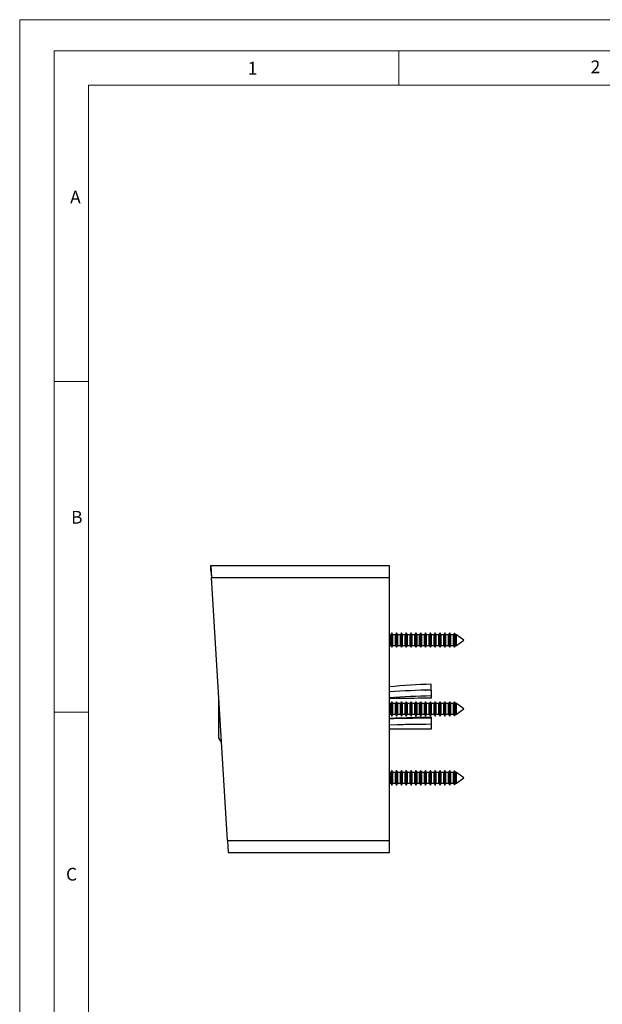
# Model space of a CAD drawing. Units: millimetres. Extents: x 0 to 420, y 0 to 594.
# Drawn here: x 0 to 169, y 308 to 594 of the extents above; entities that cross this region are included whole.
import ezdxf

# ---------------------------------------------------------------- set-up
doc = ezdxf.new("R2010")
doc.units = ezdxf.units.MM
doc.header["$LTSCALE"] = 2
doc.styles.add('SLDTEXTSTYLE0', font='TXT', dxfattribs={"width": 0.75})

msp = doc.modelspace()

# ---------------------------------------------------------------- linework, layer by layer
at = {"color": 7, "linetype": 'Continuous', "lineweight": 18}
for p, q in [((0.06, 594.11), (420.06, 594.11)), ((0.06, 594.11), (0.06, 0.11)), ((10.06, 585.11), (10.06, 9.11)), ((10.06, 585.11), (410.06, 585.11)), ((110.06, 585.11), (110.06, 575.11)), ((20.06, 19.11), (20.06, 575.11)), ((20.06, 575.11), (400.06, 575.11)), ((20.06, 489.11), (10.06, 489.11)), ((20.06, 393.11), (10.06, 393.11))]:
    msp.add_line(p, q, dxfattribs=at)
at = {"color": 7, "linetype": 'Continuous', "lineweight": 25}
for p, q in [((55.51, 435.67), (107.31, 435.67)), ((55.51, 435.67), (55.72, 432.17)), ((55.51, 434.17), (55.51, 435.67)), ((107.31, 432.17), (107.31, 435.67)), ((55.51, 434.17), (55.72, 432.17)), ((55.72, 432.17), (107.31, 432.17)), ((60.3, 355.87), (55.72, 432.17)), ((107.31, 355.87), (107.31, 432.17)), ((107.68, 415.57), (107.31, 415.57)), ((108, 416.12), (107.68, 415.57)), ((107.68, 412.47), (107.68, 415.57)), ((108.31, 415.57), (108, 416.12)), ((108, 411.92), (108, 416.12)), ((109.08, 415.57), (108.31, 415.57)), ((108.31, 412.47), (108.31, 415.57)), ((109.4, 416.12), (109.08, 415.57)), ((109.08, 412.47), (109.08, 415.57)), ((109.71, 415.57), (109.4, 416.12)), ((109.4, 411.92), (109.4, 416.12)), ((110.48, 415.57), (109.71, 415.57)), ((109.71, 412.47), (109.71, 415.57)), ((110.8, 416.12), (110.48, 415.57)), ((110.48, 412.47), (110.48, 415.57)), ((111.11, 415.57), (110.8, 416.12)), ((110.8, 411.92), (110.8, 416.12)), ((111.88, 415.57), (111.11, 415.57)), ((111.11, 412.47), (111.11, 415.57)), ((112.2, 416.12), (111.88, 415.57)), ((111.88, 412.47), (111.88, 415.57)), ((112.51, 415.57), (112.2, 416.12)), ((112.2, 411.92), (112.2, 416.12)), ((113.28, 415.57), (112.51, 415.57)), ((112.51, 412.47), (112.51, 415.57)), ((113.6, 416.12), (113.28, 415.57)), ((113.28, 412.47), (113.28, 415.57)), ((113.91, 415.57), (113.6, 416.12)), ((113.6, 411.92), (113.6, 416.12)), ((114.68, 415.57), (113.91, 415.57)), ((113.91, 412.47), (113.91, 415.57)), ((115, 416.12), (114.68, 415.57)), ((114.68, 412.47), (114.68, 415.57)), ((115.31, 415.57), (115, 416.12)), ((115, 411.92), (115, 416.12)), ((116.08, 415.57), (115.31, 415.57)), ((115.31, 412.47), (115.31, 415.57)), ((116.4, 416.12), (116.08, 415.57)), ((116.08, 412.47), (116.08, 415.57)), ((116.71, 415.57), (116.4, 416.12)), ((116.4, 411.92), (116.4, 416.12)), ((117.48, 415.57), (116.71, 415.57)), ((116.71, 412.47), (116.71, 415.57)), ((117.8, 416.12), (117.48, 415.57)), ((117.48, 412.47), (117.48, 415.57)), ((118.11, 415.57), (117.8, 416.12)), ((117.8, 411.92), (117.8, 416.12)), ((118.88, 415.57), (118.11, 415.57)), ((118.11, 412.47), (118.11, 415.57)), ((119.2, 416.12), (118.88, 415.57)), ((118.88, 412.47), (118.88, 415.57)), ((119.51, 415.57), (119.2, 416.12)), ((119.2, 411.92), (119.2, 416.12)), ((120.28, 415.57), (119.51, 415.57)), ((119.51, 412.47), (119.51, 415.57)), ((120.6, 416.12), (120.28, 415.57)), ((120.28, 412.47), (120.28, 415.57)), ((120.91, 415.57), (120.6, 416.12)), ((120.6, 411.92), (120.6, 416.12)), ((121.68, 415.57), (120.91, 415.57)), ((120.91, 412.47), (120.91, 415.57)), ((122, 416.12), (121.68, 415.57)), ((121.68, 412.47), (121.68, 415.57)), ((122.31, 415.57), (122, 416.12)), ((122, 411.92), (122, 416.12)), ((123.08, 415.57), (122.31, 415.57)), ((122.31, 412.47), (122.31, 415.57)), ((123.4, 416.12), (123.08, 415.57)), ((123.08, 412.47), (123.08, 415.57)), ((123.71, 415.57), (123.4, 416.12)), ((123.4, 411.92), (123.4, 416.12)), ((124.48, 415.57), (123.71, 415.57)), ((123.71, 412.47), (123.71, 415.57)), ((124.8, 416.12), (124.48, 415.57)), ((124.48, 412.47), (124.48, 415.57)), ((125.11, 415.57), (124.8, 416.12)), ((124.8, 411.92), (124.8, 416.12)), ((125.88, 415.57), (125.11, 415.57)), ((125.11, 412.47), (125.11, 415.57)), ((126.16, 416.06), (125.88, 415.57)), ((125.88, 412.47), (125.88, 415.57)), ((126.29, 415.97), (126.16, 416.06)), ((126.16, 411.98), (126.16, 416.06)), ((126.51, 415.57), (126.29, 415.97)), ((126.29, 415.97), (126.29, 413.07)), ((126.81, 415.57), (126.51, 415.57)), ((126.51, 412.47), (126.51, 415.57)), ((128.86, 414.02), (126.81, 415.57)), ((126.81, 412.47), (126.81, 415.57)), ((107.31, 412.47), (107.68, 412.47)), ((107.68, 412.47), (108, 411.92)), ((108, 411.92), (108.31, 412.47)), ((108.31, 412.47), (109.08, 412.47)), ((109.08, 412.47), (109.4, 411.92)), ((109.4, 411.92), (109.71, 412.47)), ((109.71, 412.47), (110.48, 412.47)), ((110.48, 412.47), (110.8, 411.92)), ((110.8, 411.92), (111.11, 412.47)), ((111.11, 412.47), (111.88, 412.47)), ((111.88, 412.47), (112.2, 411.92)), ((112.2, 411.92), (112.51, 412.47)), ((112.51, 412.47), (113.28, 412.47)), ((113.28, 412.47), (113.6, 411.92)), ((113.6, 411.92), (113.91, 412.47)), ((113.91, 412.47), (114.68, 412.47)), ((114.68, 412.47), (115, 411.92)), ((115, 411.92), (115.31, 412.47)), ((115.31, 412.47), (116.08, 412.47)), ((116.08, 412.47), (116.4, 411.92)), ((116.4, 411.92), (116.71, 412.47)), ((116.71, 412.47), (117.48, 412.47)), ((117.48, 412.47), (117.8, 411.92)), ((117.8, 411.92), (118.11, 412.47)), ((118.11, 412.47), (118.88, 412.47)), ((118.88, 412.47), (119.2, 411.92)), ((119.2, 411.92), (119.51, 412.47)), ((119.51, 412.47), (120.28, 412.47)), ((120.28, 412.47), (120.6, 411.92)), ((120.6, 411.92), (120.91, 412.47)), ((120.91, 412.47), (121.68, 412.47)), ((121.68, 412.47), (122, 411.92)), ((122, 411.92), (122.31, 412.47)), ((122.31, 412.47), (123.08, 412.47)), ((123.08, 412.47), (123.4, 411.92)), ((123.4, 411.92), (123.71, 412.47)), ((123.71, 412.47), (124.48, 412.47)), ((124.48, 412.47), (124.8, 411.92)), ((124.8, 411.92), (125.11, 412.47)), ((125.11, 412.47), (125.88, 412.47)), ((125.88, 412.47), (126.16, 411.98)), ((126.16, 411.98), (126.29, 412.08)), ((126.29, 413.07), (126.29, 412.08)), ((126.29, 412.08), (126.51, 412.47)), ((126.51, 412.47), (126.81, 412.47)), ((126.81, 412.47), (128.86, 414.02)), ((119.46, 399.53), (119.46, 401.23)), ((57.81, 385.4), (57.81, 397.35)), ((119.48, 397.24), (119.48, 398.94)), ((119.49, 397.82), (119.49, 399.52)), ((107.68, 395.57), (107.31, 395.57)), ((108, 396.12), (107.68, 395.57)), ((107.68, 392.47), (107.68, 395.57)), ((108.31, 395.57), (108, 396.12)), ((108, 391.92), (108, 396.12)), ((109.08, 395.57), (108.31, 395.57)), ((108.31, 392.47), (108.31, 395.57)), ((109.4, 396.12), (109.08, 395.57)), ((109.08, 392.47), (109.08, 395.57)), ((109.71, 395.57), (109.4, 396.12)), ((109.4, 391.92), (109.4, 396.12)), ((110.48, 395.57), (109.71, 395.57)), ((109.71, 392.47), (109.71, 395.57)), ((110.8, 396.12), (110.48, 395.57)), ((110.48, 392.47), (110.48, 395.57)), ((111.11, 395.57), (110.8, 396.12)), ((110.8, 391.92), (110.8, 396.12)), ((111.88, 395.57), (111.11, 395.57)), ((111.11, 392.47), (111.11, 395.57)), ((112.2, 396.12), (111.88, 395.57)), ((111.88, 392.47), (111.88, 395.57)), ((112.51, 395.57), (112.2, 396.12)), ((112.2, 391.92), (112.2, 396.12)), ((113.28, 395.57), (112.51, 395.57)), ((112.51, 392.47), (112.51, 395.57)), ((113.6, 396.12), (113.28, 395.57)), ((113.28, 392.47), (113.28, 395.57)), ((113.91, 395.57), (113.6, 396.12)), ((113.6, 391.92), (113.6, 396.12)), ((114.68, 395.57), (113.91, 395.57)), ((113.91, 392.47), (113.91, 395.57)), ((115, 396.12), (114.68, 395.57)), ((114.68, 392.47), (114.68, 395.57)), ((115.31, 395.57), (115, 396.12)), ((115, 391.92), (115, 396.12)), ((116.08, 395.57), (115.31, 395.57)), ((115.31, 392.47), (115.31, 395.57)), ((116.4, 396.12), (116.08, 395.57)), ((116.08, 392.47), (116.08, 395.57)), ((116.71, 395.57), (116.4, 396.12)), ((116.4, 391.92), (116.4, 396.12)), ((117.48, 395.57), (116.71, 395.57)), ((116.71, 392.47), (116.71, 395.57)), ((117.8, 396.12), (117.48, 395.57)), ((117.48, 392.47), (117.48, 395.57)), ((118.11, 395.57), (117.8, 396.12)), ((117.8, 391.92), (117.8, 396.12)), ((118.88, 395.57), (118.11, 395.57)), ((118.11, 392.47), (118.11, 395.57)), ((119.2, 396.12), (118.88, 395.57)), ((118.88, 392.47), (118.88, 395.57)), ((119.51, 395.57), (119.2, 396.12)), ((119.2, 391.92), (119.2, 396.12)), ((120.28, 395.57), (119.51, 395.57)), ((119.51, 392.47), (119.51, 395.57)), ((120.6, 396.12), (120.28, 395.57)), ((120.28, 392.47), (120.28, 395.57)), ((120.91, 395.57), (120.6, 396.12)), ((120.6, 391.92), (120.6, 396.12)), ((121.68, 395.57), (120.91, 395.57)), ((120.91, 392.47), (120.91, 395.57)), ((122, 396.12), (121.68, 395.57)), ((121.68, 392.47), (121.68, 395.57)), ((122.31, 395.57), (122, 396.12)), ((122, 391.92), (122, 396.12)), ((123.08, 395.57), (122.31, 395.57)), ((122.31, 392.47), (122.31, 395.57)), ((123.4, 396.12), (123.08, 395.57)), ((123.08, 392.47), (123.08, 395.57)), ((123.71, 395.57), (123.4, 396.12)), ((123.4, 391.92), (123.4, 396.12)), ((124.48, 395.57), (123.71, 395.57)), ((123.71, 392.47), (123.71, 395.57)), ((124.8, 396.12), (124.48, 395.57)), ((124.48, 392.47), (124.48, 395.57)), ((125.11, 395.57), (124.8, 396.12)), ((124.8, 391.92), (124.8, 396.12)), ((125.88, 395.57), (125.11, 395.57)), ((125.11, 392.47), (125.11, 395.57)), ((126.16, 396.06), (125.88, 395.57)), ((125.88, 392.47), (125.88, 395.57)), ((126.29, 395.97), (126.16, 396.06)), ((126.16, 391.98), (126.16, 396.06)), ((126.51, 395.57), (126.29, 395.97)), ((126.29, 395.97), (126.29, 395.23)), ((126.29, 395.23), (126.29, 392.08)), ((126.81, 395.57), (126.51, 395.57)), ((126.51, 392.47), (126.51, 395.57)), ((128.86, 394.02), (126.81, 395.57)), ((126.81, 392.47), (126.81, 395.57)), ((107.31, 392.47), (107.68, 392.47)), ((107.68, 392.47), (108, 391.92)), ((108, 391.92), (108.31, 392.47)), ((108.31, 392.47), (109.08, 392.47)), ((109.08, 392.47), (109.4, 391.92)), ((109.4, 391.92), (109.71, 392.47)), ((109.71, 392.47), (110.48, 392.47)), ((110.48, 392.47), (110.8, 391.92)), ((110.8, 391.92), (111.11, 392.47)), ((111.11, 392.47), (111.88, 392.47)), ((111.88, 392.47), (112.2, 391.92)), ((112.2, 391.92), (112.51, 392.47)), ((112.51, 392.47), (113.28, 392.47)), ((113.28, 392.47), (113.6, 391.92)), ((113.6, 391.92), (113.91, 392.47)), ((113.91, 392.47), (114.68, 392.47)), ((114.68, 392.47), (115, 391.92)), ((115, 391.92), (115.31, 392.47)), ((115.31, 392.47), (116.08, 392.47)), ((116.08, 392.47), (116.4, 391.92)), ((116.4, 391.92), (116.71, 392.47)), ((116.71, 392.47), (117.48, 392.47)), ((117.48, 392.47), (117.8, 391.92)), ((117.8, 391.92), (118.11, 392.47)), ((118.11, 392.47), (118.88, 392.47)), ((118.88, 392.47), (119.2, 391.92)), ((119.2, 391.92), (119.51, 392.47)), ((119.5, 389.9), (119.5, 391.6)), ((119.51, 392.47), (120.28, 392.47)), ((120.28, 392.47), (120.6, 391.92)), ((120.6, 391.92), (120.91, 392.47)), ((120.91, 392.47), (121.68, 392.47)), ((121.68, 392.47), (122, 391.92)), ((122, 391.92), (122.31, 392.47)), ((122.31, 392.47), (123.08, 392.47)), ((123.08, 392.47), (123.4, 391.92)), ((123.4, 391.92), (123.71, 392.47)), ((123.71, 392.47), (124.48, 392.47)), ((124.48, 392.47), (124.8, 391.92)), ((124.8, 391.92), (125.11, 392.47)), ((125.11, 392.47), (125.88, 392.47)), ((125.88, 392.47), (126.16, 391.98)), ((126.16, 391.98), (126.29, 392.08)), ((126.29, 392.08), (126.51, 392.47)), ((126.51, 392.47), (126.81, 392.47)), ((126.81, 392.47), (128.86, 394.02)), ((119.5, 389.67), (119.5, 391.37)), ((119.51, 388.22), (119.51, 389.92)), ((107.31, 388.22), (119.51, 388.22)), ((57.81, 385.4), (58.6, 384.14)), ((107.68, 375.57), (107.31, 375.57)), ((108, 376.12), (107.68, 375.57)), ((107.68, 372.47), (107.68, 375.57)), ((108.31, 375.57), (108, 376.12)), ((108, 371.92), (108, 376.12)), ((109.08, 375.57), (108.31, 375.57)), ((108.31, 372.47), (108.31, 375.57)), ((109.4, 376.12), (109.08, 375.57)), ((109.08, 372.47), (109.08, 375.57)), ((109.71, 375.57), (109.4, 376.12)), ((109.4, 371.92), (109.4, 376.12)), ((110.48, 375.57), (109.71, 375.57)), ((109.71, 372.47), (109.71, 375.57)), ((110.8, 376.12), (110.48, 375.57)), ((110.48, 372.47), (110.48, 375.57)), ((111.11, 375.57), (110.8, 376.12)), ((110.8, 371.92), (110.8, 376.12)), ((111.88, 375.57), (111.11, 375.57)), ((111.11, 372.47), (111.11, 375.57)), ((112.2, 376.12), (111.88, 375.57)), ((111.88, 372.47), (111.88, 375.57)), ((112.51, 375.57), (112.2, 376.12)), ((112.2, 371.92), (112.2, 376.12)), ((113.28, 375.57), (112.51, 375.57)), ((112.51, 372.47), (112.51, 375.57)), ((113.6, 376.12), (113.28, 375.57)), ((113.28, 372.47), (113.28, 375.57)), ((113.91, 375.57), (113.6, 376.12)), ((113.6, 371.92), (113.6, 376.12)), ((114.68, 375.57), (113.91, 375.57)), ((113.91, 372.47), (113.91, 375.57)), ((115, 376.12), (114.68, 375.57)), ((114.68, 372.47), (114.68, 375.57)), ((115.31, 375.57), (115, 376.12)), ((115, 371.92), (115, 376.12)), ((116.08, 375.57), (115.31, 375.57)), ((115.31, 372.47), (115.31, 375.57)), ((116.4, 376.12), (116.08, 375.57)), ((116.08, 372.47), (116.08, 375.57)), ((116.71, 375.57), (116.4, 376.12)), ((116.4, 371.92), (116.4, 376.12)), ((117.48, 375.57), (116.71, 375.57)), ((116.71, 372.47), (116.71, 375.57)), ((117.8, 376.12), (117.48, 375.57)), ((117.48, 372.47), (117.48, 375.57)), ((118.11, 375.57), (117.8, 376.12)), ((117.8, 371.92), (117.8, 376.12)), ((118.88, 375.57), (118.11, 375.57)), ((118.11, 372.47), (118.11, 375.57)), ((119.2, 376.12), (118.88, 375.57)), ((118.88, 372.47), (118.88, 375.57)), ((119.51, 375.57), (119.2, 376.12)), ((119.2, 371.92), (119.2, 376.12)), ((120.28, 375.57), (119.51, 375.57)), ((119.51, 372.47), (119.51, 375.57)), ((120.6, 376.12), (120.28, 375.57)), ((120.28, 372.47), (120.28, 375.57)), ((120.91, 375.57), (120.6, 376.12)), ((120.6, 371.92), (120.6, 376.12)), ((121.68, 375.57), (120.91, 375.57)), ((120.91, 372.47), (120.91, 375.57)), ((122, 376.12), (121.68, 375.57)), ((121.68, 372.47), (121.68, 375.57)), ((122.31, 375.57), (122, 376.12)), ((122, 371.92), (122, 376.12)), ((123.08, 375.57), (122.31, 375.57)), ((122.31, 372.47), (122.31, 375.57)), ((123.4, 376.12), (123.08, 375.57)), ((123.08, 372.47), (123.08, 375.57)), ((123.71, 375.57), (123.4, 376.12)), ((123.4, 371.92), (123.4, 376.12)), ((124.48, 375.57), (123.71, 375.57)), ((123.71, 372.47), (123.71, 375.57)), ((124.8, 376.12), (124.48, 375.57)), ((124.48, 372.47), (124.48, 375.57)), ((125.11, 375.57), (124.8, 376.12)), ((124.8, 371.92), (124.8, 376.12)), ((125.88, 375.57), (125.11, 375.57)), ((125.11, 372.47), (125.11, 375.57)), ((126.16, 376.06), (125.88, 375.57)), ((125.88, 372.47), (125.88, 375.57)), ((126.29, 375.97), (126.16, 376.06)), ((126.16, 371.98), (126.16, 376.06)), ((126.51, 375.57), (126.29, 375.97)), ((126.29, 375.97), (126.29, 375.23)), ((126.29, 375.23), (126.29, 372.08)), ((126.81, 375.57), (126.51, 375.57)), ((126.51, 372.47), (126.51, 375.57)), ((128.86, 374.02), (126.81, 375.57)), ((126.81, 372.47), (126.81, 375.57)), ((107.31, 372.47), (107.68, 372.47)), ((107.68, 372.47), (108, 371.92)), ((108, 371.92), (108.31, 372.47)), ((108.31, 372.47), (109.08, 372.47)), ((109.08, 372.47), (109.4, 371.92)), ((109.4, 371.92), (109.71, 372.47)), ((109.71, 372.47), (110.48, 372.47)), ((110.48, 372.47), (110.8, 371.92)), ((110.8, 371.92), (111.11, 372.47)), ((111.11, 372.47), (111.88, 372.47)), ((111.88, 372.47), (112.2, 371.92)), ((112.2, 371.92), (112.51, 372.47)), ((112.51, 372.47), (113.28, 372.47)), ((113.28, 372.47), (113.6, 371.92)), ((113.6, 371.92), (113.91, 372.47)), ((113.91, 372.47), (114.68, 372.47)), ((114.68, 372.47), (115, 371.92)), ((115, 371.92), (115.31, 372.47)), ((115.31, 372.47), (116.08, 372.47)), ((116.08, 372.47), (116.4, 371.92)), ((116.4, 371.92), (116.71, 372.47)), ((116.71, 372.47), (117.48, 372.47)), ((117.48, 372.47), (117.8, 371.92)), ((117.8, 371.92), (118.11, 372.47)), ((118.11, 372.47), (118.88, 372.47)), ((118.88, 372.47), (119.2, 371.92)), ((119.2, 371.92), (119.51, 372.47)), ((119.51, 372.47), (120.28, 372.47)), ((120.28, 372.47), (120.6, 371.92)), ((120.6, 371.92), (120.91, 372.47)), ((120.91, 372.47), (121.68, 372.47)), ((121.68, 372.47), (122, 371.92)), ((122, 371.92), (122.31, 372.47)), ((122.31, 372.47), (123.08, 372.47)), ((123.08, 372.47), (123.4, 371.92)), ((123.4, 371.92), (123.71, 372.47)), ((123.71, 372.47), (124.48, 372.47)), ((124.48, 372.47), (124.8, 371.92)), ((124.8, 371.92), (125.11, 372.47)), ((125.11, 372.47), (125.88, 372.47)), ((125.88, 372.47), (126.16, 371.98)), ((126.16, 371.98), (126.29, 372.08)), ((126.29, 372.08), (126.51, 372.47)), ((126.51, 372.47), (126.81, 372.47)), ((126.81, 372.47), (128.86, 374.02)), ((60.3, 355.87), (107.31, 355.87)), ((60.3, 355.87), (60.51, 352.37)), ((107.31, 352.37), (107.31, 355.87)), ((60.51, 352.37), (107.31, 352.37))]:
    msp.add_line(p, q, dxfattribs=at)
at = {"color": 7, "linetype": 'Continuous', "lineweight": 25, "flags": 128}
for points in [[(117.67, 399.48), (117.84, 399.49), (119.46, 399.53)], [(107.31, 397.07), (109.3, 397.11), (111.31, 397.14), (113.21, 397.17), (114.39, 397.19), (115.66, 397.21), (117.36, 397.23), (119.48, 397.24)], [(119.5, 391.6), (117.1, 391.57), (114.65, 391.5), (112.34, 391.42), (110.3, 391.35), (108.94, 391.31), (107.83, 391.27), (107.31, 391.25)], [(119.5, 391.37), (117.24, 391.36), (115.29, 391.3), (114.24, 391.27), (113.51, 391.26), (112.54, 391.25), (111.38, 391.24), (110.21, 391.23), (108.63, 391.19), (107.31, 391.16)], [(107.31, 389.45), (107.46, 389.45), (109.51, 389.49), (111.4, 389.54), (112.01, 389.56), (112.56, 389.58), (113.05, 389.59), (113.84, 389.61), (114.99, 389.63), (116.43, 389.64), (118.01, 389.65), (119.5, 389.67)]]:
    msp.add_lwpolyline(points, dxfattribs=at)
at = {"color": 7, "linetype": 'Continuous', "lineweight": 25}
for centre, radius, start, end in [((127.22, 192.14), 209.23, 92.1247, 95.4619), ((130.86, 6.29), 393.4, 91.6558, 93.4326), ((130.3, 18.88), 379.09, 91.634, 93.4779)]:
    msp.add_arc(centre, radius, start, end, dxfattribs=at)

# ---------------------------------------------------------------- texts
at = {"color": 7, "linetype": 'Continuous', "lineweight": 0, "char_height": 3.7, "attachment_point": 1, "style": 'SLDTEXTSTYLE0'}
for s, insert in [('1', (66.18, 581.88)), ('2', (165.68, 582.28)), ('A', (14.69, 544.46)), ('B', (14.97, 451.52)), ('C', (13.5, 347.89))]:
    msp.add_mtext(s, dxfattribs=dict(at, insert=insert))

doc.saveas('drawing.dxf')
